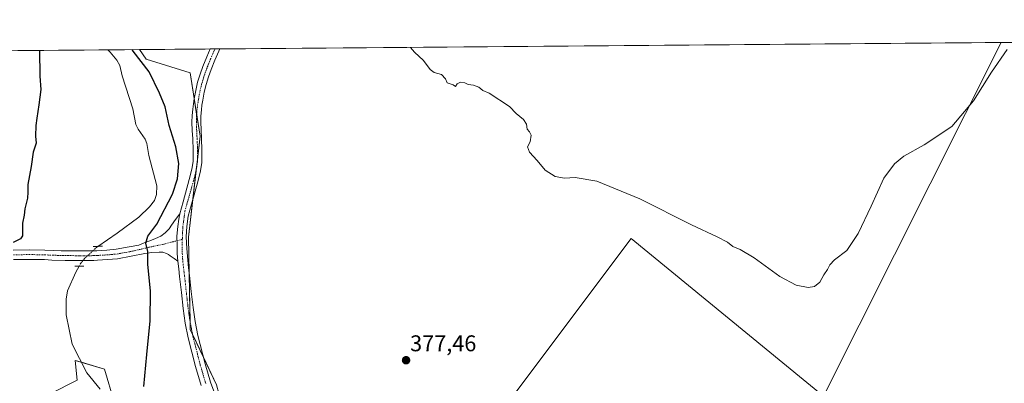
# Model space of a CAD drawing. Units: metres. Extents: x 556507 to 559961, y 4700908 to 4703244.
# Drawn here: x 558289 to 558722, y 4703084 to 4703244 of the extents above; entities that cross this region are included whole.
import ezdxf
from ezdxf.enums import TextEntityAlignment as Align

# ---------------------------------------------------------------- set-up
doc = ezdxf.new("R2010")
doc.units = ezdxf.units.M
doc.header["$MEASUREMENT"] = 0
doc.linetypes.add('TRAZO_Y_PUNTO', pattern=[1, 0.5, -0.25, 0, -0.25])
doc.linetypes.add('TRAZOS2', pattern=[0.375, 0.25, -0.125])
for name, color, linetype, lineweight in [('Carátula', 7, 'Continuous', 5), ('Comarca CxS', 133, 'Continuous', 0), ('Comunidad Autónoma CxS', 142, 'Continuous', 0), ('Corriente natural lineal', 142, 'Continuous', 13), ('Corriente natural lineal oculto', 19, 'TRAZO_Y_PUNTO', 13), ('Cultivos herbáceos CxS', 92, 'Continuous', 0), ('Cultivos leñosos', 92, 'Continuous', 0), ('Cultivos leñosos CxS', 92, 'Continuous', 0), ('Curva de nivel maestra', 36, 'Continuous', 30), ('Curva de nivel normal', 36, 'Continuous', 0), ('Matorral', 135, 'Continuous', 0), ('Matorral CxS', 135, 'Continuous', 0), ('Municipio CxS', 142, 'Continuous', 0), ('Pista no pavimentada', 254, 'Continuous', 13), ('Pista no pavimentada Cxs', 254, 'Continuous', 0), ('Pista pavimentada eje', 135, 'TRAZO_Y_PUNTO', 0), ('Provincia CxS', 1, 'Continuous', 0), ('Puente lineal', 2, 'TRAZOS2', 0), ('Punto de cota en terreno', 7, 'Continuous', 0), ('Rótulo de punto de cota en terreno', 19, 'Continuous', 0)]:
    doc.layers.add(name, color=color, linetype=linetype, lineweight=lineweight)
doc.styles.add('Arial', font='txt', dxfattribs={"height": 0.2})

# ---------------------------------------------------------------- blocks, each defined once
blk = doc.blocks.new('*U155')
at = {"layer": 'Cultivos herbáceos CxS', "color": 92, "linetype": 'Continuous', "lineweight": 0}
blk.add_polyline3d([(558901.15, 4703235.48, 379.67), (558883.81, 4703168.68, 379.19), (558819.79, 4703193.2, 379.53), (558748.47, 4703003.44, 378.19), (558704.62, 4702892.34, 376.8), (558610.7, 4702969.76, 376.94), (558596.38, 4702984.77, 376.93), (558590.71, 4702986.61, 376.93), (558543.17, 4703038.4, 377.06), (558537.71, 4703036.81, 376.97), (558455.61, 4702930.21, 375.08), (558454.91, 4702930.84, 375.1), (558431.51, 4702950.77, 375.84), (558418.58, 4702962.34, 375.83), (558557.64, 4703147.74, 379.27), (558642.22, 4703078.36, 378.57), (558720.35, 4703233.99, 380.04), (558901.15, 4703235.48, 379.67)], close=True, dxfattribs=at)
blk = doc.blocks.new('*U165')
at = {"layer": 'Cultivos leñosos CxS', "color": 92, "linetype": 'Continuous', "lineweight": 0}
blk.add_polyline3d([(558720.35, 4703233.99, 380.04), (558642.22, 4703078.36, 378.57), (558557.64, 4703147.74, 379.27), (558418.58, 4702962.34, 375.83), (558401.58, 4702977.55, 376.03), (558398.58, 4702980.24, 376.13), (558390.78, 4702996.71, 376.26), (558389.04, 4703014.04, 376.56), (558389.04, 4703029.64, 376.78), (558387.31, 4703045.24, 376.98), (558380.38, 4703064.31, 377.05), (558375.18, 4703083.38, 377.32), (558363.63, 4703107.7, 377.27), (558363.04, 4703140.58, 377.22), (558362.9, 4703148.35, 377.26), (558367.97, 4703192.78, 378), (558363.57, 4703220.61, 378.53), (558344.17, 4703226.67, 375.79), (558341.32, 4703230.85, 376.02), (558720.35, 4703233.99, 380.04)], close=True, dxfattribs=at)
blk = doc.blocks.new('*U180')
at = {"layer": 'Curva de nivel normal', "color": 36, "linetype": 'Continuous', "lineweight": 0}
blk.add_polyline3d([(558460.55, 4703231.84, 380), (558462.28, 4703229.74, 380), (558466.2, 4703225.99, 380), (558469.16, 4703222.05, 380), (558470.89, 4703220.7, 380), (558474.19, 4703219.84, 380), (558475.97, 4703218.04, 380), (558476.73, 4703216.19, 380), (558479.25, 4703215.37, 380), (558480.32, 4703214.65, 380), (558481.09, 4703215.84, 380), (558482.46, 4703216.53, 380), (558484.38, 4703216.27, 380), (558485.84, 4703215.51, 380), (558488.22, 4703215.2, 380), (558490.53, 4703214.3, 380), (558492.4, 4703212.9, 380), (558495.15, 4703211.7, 380), (558504.02, 4703205.81, 380), (558507.01, 4703202.7, 380), (558510.3, 4703200.14, 380), (558511.52, 4703197.96, 380), (558511.89, 4703195.77, 380), (558512.94, 4703194.72, 380), (558513.56, 4703193.12, 380), (558513.24, 4703190.29, 380), (558511.98, 4703188.06, 380), (558512.84, 4703185.74, 380), (558516.24, 4703182.02, 380), (558519.83, 4703177.72, 380), (558524.16, 4703175.04, 380), (558528.28, 4703174.2, 380), (558532.98, 4703174.5, 380), (558542.43, 4703172.98, 380), (558561.46, 4703165.1, 380), (558584.17, 4703153.76, 380), (558595.42, 4703148.52, 380), (558599.93, 4703146.07, 380), (558602.38, 4703144.16, 380), (558605.62, 4703142.83, 380), (558611.79, 4703139.19, 380), (558622.95, 4703130.96, 380), (558630.23, 4703127.23, 380), (558635.42, 4703126.09, 380), (558638.31, 4703126.59, 380), (558640.6, 4703128.46, 380), (558642.36, 4703131.73, 380), (558644.03, 4703134.06, 380), (558644.95, 4703136.06, 380), (558647.13, 4703138.39, 380), (558652.55, 4703142.49, 380), (558657.52, 4703149.93, 380), (558663.15, 4703162, 380), (558668.75, 4703174.24, 380), (558673.48, 4703180.58, 380), (558677.53, 4703183.94, 380), (558686.45, 4703189, 380), (558698.62, 4703197.07, 380), (558708.17, 4703208.33, 380), (558716.19, 4703220.95, 380), (558723.05, 4703230.89, 380)], dxfattribs=at)
blk = doc.blocks.new('*U181')
at = {"layer": 'Curva de nivel maestra', "color": 36, "linetype": 'Continuous', "lineweight": 30}
for points in [[(558297.29, 4703230.49, 375), (558297.39, 4703219.19, 375), (558297.85, 4703213.31, 375), (558296.96, 4703206.57, 375), (558296.21, 4703200.74, 375), (558295.66, 4703197.4, 375), (558295.49, 4703192.73, 375), (558295.81, 4703189.73, 375), (558294.55, 4703185.73, 375), (558293.59, 4703179.39, 375), (558292.15, 4703171.41, 375), (558292.25, 4703168.14, 375), (558292, 4703165.41, 375), (558290.86, 4703160.73, 375), (558290.59, 4703157.92, 375), (558289.88, 4703154.48, 375), (558289.8, 4703148.9, 375), (558288.97, 4703147.61, 375), (558285.69, 4703145.99, 375)], [(558343.16, 4703082.61, 375), (558344.5, 4703096.63, 375), (558346.07, 4703111.53, 375), (558346.18, 4703124.6, 375), (558344.99, 4703136.44, 375), (558345.02, 4703142.06, 375), (558344.14, 4703145.73, 375), (558345.01, 4703148.73, 375), (558348.9, 4703154.06, 375), (558355.86, 4703167.21, 375), (558358.06, 4703174.04, 375), (558358.62, 4703180.74, 375), (558357.31, 4703188.1, 375), (558354.38, 4703197.5, 375), (558352.54, 4703205.67, 375), (558350.06, 4703211.61, 375), (558345.58, 4703221.02, 375), (558338.54, 4703230.2, 375), (558338.14, 4703230.82, 375)]]:
    blk.add_polyline3d(points, dxfattribs=at)
blk = doc.blocks.new('5PATER')
at = {"layer": 'Carátula', "linetype": 'Continuous', "lineweight": 5}
h = blk.add_hatch(color=250, dxfattribs=at)
edge = h.paths.add_edge_path()
edge.add_ellipse((0, 0.01), major_axis=(-1.33, -1.34), ratio=0.999422, start_angle=0, end_angle=360)

msp = doc.modelspace()

# ---------------------------------------------------------------- linework, layer by layer
at = {"layer": 'Comarca CxS', "color": 133, "linetype": 'Continuous', "lineweight": 0}
msp.add_polyline3d([(556506.87, 4703215.67, 382.91), (559931.7, 4703244.01, 378.53), (559931.7, 4703244.01, 378.53), (559951.49, 4700930.86, 347.57)], dxfattribs=at)
msp.add_polyline3d([(556506.87, 4703215.67, 382.91), (559931.7, 4703244.01, 378.53), (559931.7, 4703244.01, 378.53), (559951.49, 4700930.86, 347.57)], dxfattribs=at)
at = {"layer": 'Comunidad Autónoma CxS', "color": 142, "linetype": 'Continuous', "lineweight": 0}
msp.add_polyline3d([(556506.87, 4703215.67, 382.91), (559931.7, 4703244.01, 378.53), (559931.7, 4703244.01, 378.53), (559951.49, 4700930.86, 347.57)], dxfattribs=at)
msp.add_polyline3d([(556506.87, 4703215.67, 382.91), (559931.7, 4703244.01, 378.53), (559931.7, 4703244.01, 378.53), (559951.49, 4700930.86, 347.57)], dxfattribs=at)
at = {"layer": 'Corriente natural lineal', "color": 142, "linetype": 'Continuous', "lineweight": 13}
for points in [[(558327.34, 4703230.73, 372.07), (558328.4, 4703229.71, 372.09), (558331.4, 4703226.23, 371.98), (558332.59, 4703223.84, 372.02), (558333.67, 4703219.28, 372.02), (558338.35, 4703204.73, 371.77), (558339.62, 4703197.92, 371.63), (558340.68, 4703195.81, 371.59), (558343.8, 4703191.44, 371.52), (558344.57, 4703189.49, 371.5), (558345.46, 4703184.18, 371.43), (558348.86, 4703170.87, 371.55), (558348.81, 4703167.08, 371.74), (558347.95, 4703164.51, 371.68), (558345.75, 4703161.63, 371.41), (558341.03, 4703157.1, 371.39), (558331.52, 4703150, 371.27), (558322.98, 4703144.25, 371.28)], [(558314.79, 4703135.56, 371.07), (558313.31, 4703132.9, 371.08), (558309.56, 4703124.75, 370.93), (558308.98, 4703120.98, 370.86), (558309.07, 4703114.07, 370.71), (558311.62, 4703101.26, 370.46), (558318.2, 4703088.54, 370.51), (558323.93, 4703081.44, 370.79)]]:
    msp.add_polyline3d(points, dxfattribs=at)
at = {"layer": 'Corriente natural lineal oculto', "color": 19, "linetype": 'TRAZO_Y_PUNTO', "lineweight": 13}
msp.add_polyline3d([(558322.98, 4703144.25, 371.28), (558322.62, 4703144.02, 371.25), (558317.1, 4703138.86, 370.98), (558315.48, 4703136.8, 371.03), (558314.79, 4703135.56, 371.07)], dxfattribs=at)
at = {"layer": 'Cultivos herbáceos CxS', "color": 92, "linetype": 'Continuous', "lineweight": 0}
for points in [[(558720.34, 4703233.99, 380.04), (558901.15, 4703235.48, 379.67)], [(558252.05, 4703230.11, 377.13), (558341.32, 4703230.85, 376.02), (558344.17, 4703226.67, 375.79), (558363.57, 4703220.61, 378.53), (558367.96, 4703192.78, 378), (558362.9, 4703148.35, 377.26), (558363.04, 4703140.58, 377.22), (558363.63, 4703107.7, 377.27), (558375.18, 4703083.38, 377.32)], [(558252.05, 4703230.11, 377.13), (558252.9, 4703230.12, 377.05), (558327.34, 4703230.73, 372.07), (558341.32, 4703230.85, 376.02)], [(558341.32, 4703230.85, 376.02), (558344.17, 4703226.67, 375.79), (558363.57, 4703220.61, 378.53), (558365.36, 4703209.28, 378.44), (558366.44, 4703202.41, 378.2), (558367.96, 4703192.78, 378), (558366.78, 4703182.37, 377.67), (558366.29, 4703178.12, 377.52), (558364.82, 4703165.17, 377.54), (558362.9, 4703148.35, 377.26), (558363.04, 4703140.58, 377.22), (558363.19, 4703132.39, 377.29), (558363.57, 4703111.02, 377.32), (558363.63, 4703107.7, 377.27), (558364.64, 4703105.56, 377.26), (558369.4, 4703095.54, 377.35), (558375.18, 4703083.38, 377.32)], [(558418.58, 4702962.34, 375.83), (558419.3, 4702963.3, 375.84), (558557.64, 4703147.74, 379.27), (558642.22, 4703078.36, 378.57), (558720.34, 4703233.99, 380.04)], [(558330.2, 4703075.8, 373.3), (558325.98, 4703090.15, 371.73), (558313.07, 4703094.09, 370.47), (558313.91, 4703085.3, 370.83), (558302.04, 4703079.42, 372.65)], [(558302.04, 4703079.42, 372.65), (558313.91, 4703085.3, 370.83), (558313.07, 4703094.09, 370.47), (558315.75, 4703093.27, 370.44), (558325.98, 4703090.15, 371.73), (558330.19, 4703075.8, 373.3), (558322.6, 4703059.76, 372.97), (558315, 4703013.34, 370.96), (558322.6, 4702995.62, 370.8), (558342.01, 4702979.58, 369.9), (558360.58, 4702961.01, 371.08), (558382.38, 4702941.52, 369.97), (558390.48, 4702957.74, 372.93), (558400.43, 4702975.51, 375.98), (558401.53, 4702977.46, 376.03), (558401.58, 4702977.55, 376.03)]]:
    msp.add_polyline3d(points, dxfattribs=at)
at = {"layer": 'Cultivos leñosos', "color": 92, "linetype": 'Continuous', "lineweight": 0}
for points in [[(558341.32, 4703230.85, 376.02), (558372.38, 4703231.11, 378.74), (558374.53, 4703231.13, 378.74), (558376.69, 4703231.14, 378.74), (558720.34, 4703233.99, 380.04)], [(558341.32, 4703230.85, 376.02), (558344.17, 4703226.67, 375.79), (558363.57, 4703220.61, 378.53), (558365.36, 4703209.28, 378.44), (558366.44, 4703202.41, 378.2), (558367.96, 4703192.78, 378), (558366.78, 4703182.37, 377.67), (558366.29, 4703178.12, 377.52), (558364.82, 4703165.17, 377.54), (558362.9, 4703148.35, 377.26), (558363.04, 4703140.58, 377.22), (558363.19, 4703132.39, 377.29), (558363.57, 4703111.02, 377.32), (558363.63, 4703107.7, 377.27), (558364.64, 4703105.56, 377.26), (558369.4, 4703095.54, 377.35), (558375.18, 4703083.38, 377.32)], [(558418.58, 4702962.34, 375.83), (558419.3, 4702963.3, 375.84), (558557.64, 4703147.74, 379.27), (558642.22, 4703078.36, 378.57), (558720.34, 4703233.99, 380.04)]]:
    msp.add_polyline3d(points, dxfattribs=at)
at = {"layer": 'Matorral', "color": 135, "linetype": 'Continuous', "lineweight": 0}
msp.add_polyline3d([(558302.04, 4703079.42, 372.65), (558313.91, 4703085.3, 370.83), (558313.07, 4703094.09, 370.47), (558315.75, 4703093.27, 370.44), (558325.98, 4703090.15, 371.73), (558330.19, 4703075.8, 373.3), (558322.6, 4703059.76, 372.97), (558315, 4703013.34, 370.96), (558322.6, 4702995.62, 370.8), (558342.01, 4702979.58, 369.9), (558360.58, 4702961.01, 371.08), (558382.38, 4702941.52, 369.97), (558390.48, 4702957.74, 372.93), (558400.43, 4702975.51, 375.98), (558401.53, 4702977.46, 376.03), (558401.58, 4702977.55, 376.03)], dxfattribs=at)
at = {"layer": 'Matorral CxS', "color": 135, "linetype": 'Continuous', "lineweight": 0}
msp.add_polyline3d([(558302.04, 4703079.42, 372.65), (558313.91, 4703085.3, 370.83), (558313.07, 4703094.09, 370.47), (558325.98, 4703090.15, 371.73), (558330.2, 4703075.8, 373.3)], dxfattribs=at)
at = {"layer": 'Municipio CxS', "color": 142, "linetype": 'Continuous', "lineweight": 0}
for points in [[(557089.63, 4703220.49, 380.92), (559031.06, 4703236.56, 379.72), (559030.87, 4703235.86, 379.7), (559017.99, 4703193.24, 378.88), (559016.48, 4703188.24, 378.87), (559007.8, 4703159.27, 378.64), (558996.8, 4703097.9, 378.34), (558989.32, 4703063.26, 378.22), (558984.91, 4703042.89, 378.2), (558967.8, 4702972.63, 377.91), (558961.14, 4702945.09, 377.88), (558959.67, 4702939, 378), (558952.85, 4702910.76, 377.67), (558944.16, 4702873.78, 377.04), (558928.82, 4702801.49, 376.29), (558917.07, 4702753.34, 376.01)], [(557089.63, 4703220.49, 380.92), (559031.06, 4703236.56, 379.72), (559030.87, 4703235.86, 379.7), (559017.99, 4703193.24, 378.88), (559016.48, 4703188.23, 378.87), (559007.8, 4703159.27, 378.64), (558996.8, 4703097.9, 378.34), (558989.32, 4703063.26, 378.22), (558984.91, 4703042.89, 378.2), (558967.8, 4702972.63, 377.91), (558961.14, 4702945.09, 377.88), (558959.67, 4702939, 378), (558952.85, 4702910.76, 377.67), (558944.16, 4702873.78, 377.04), (558928.82, 4702801.49, 376.29), (558917.07, 4702753.34, 376.01)]]:
    msp.add_polyline3d(points, dxfattribs=at)
at = {"layer": 'Pista no pavimentada', "color": 254, "linetype": 'Continuous', "lineweight": 13}
for points in [[(558358.99, 4703158.61, 377.18), (558360.47, 4703163.87, 377.08), (558363.22, 4703173.63, 376.99), (558364.37, 4703178.21, 377), (558364.85, 4703181.53, 377.14), (558364.92, 4703186.53, 377.39), (558364.73, 4703191.54, 377.7), (558364.54, 4703195.25, 377.88), (558364.4, 4703198.96, 378.01), (558364.47, 4703201.83, 378.07), (558364.7, 4703204.69, 378.2), (558364.99, 4703206.94, 378.34), (558365.34, 4703209.17, 378.44), (558366.03, 4703212.86, 378.49), (558366.88, 4703216.52, 378.52), (558367.96, 4703220.02, 378.59), (558369.22, 4703223.48, 378.71), (558370.86, 4703227.73, 378.76), (558372.38, 4703231.11, 378.74)], [(558376.69, 4703231.14, 378.74), (558376.16, 4703230.17, 378.71), (558374.4, 4703226.25, 378.67), (558372.81, 4703222.13, 378.63), (558371.6, 4703218.8, 378.55), (558370.59, 4703215.51, 378.51), (558369.78, 4703212.07, 378.47), (558369.13, 4703208.52, 378.42), (558368.79, 4703206.39, 378.37), (558368.52, 4703204.3, 378.31), (558368.31, 4703201.62, 378.23), (558368.24, 4703198.99, 378.16), (558368.38, 4703195.43, 378.09), (558368.57, 4703191.71, 378.02), (558368.76, 4703186.58, 377.93), (558368.68, 4703181.22, 377.85), (558368.14, 4703177.47, 377.76), (558366.93, 4703172.65, 377.6), (558364.16, 4703162.83, 377.53), (558362.68, 4703157.57, 377.42), (558362.19, 4703152.98, 377.28), (558361.87, 4703148.38, 377.11), (558362.09, 4703143.29, 377.08), (558362.51, 4703138.19, 377.11), (558362.9, 4703134.83, 377.22), (558363.3, 4703131.45, 377.32), (558364.09, 4703124.39, 377.52), (558364.86, 4703117.4, 377.41), (558365.77, 4703111.16, 377.38), (558366.99, 4703105.01, 377.35), (558370.16, 4703092.57, 377.31), (558372.6, 4703084.44, 377.17), (558375.54, 4703076.53, 377.11)], [(558372.38, 4703231.11, 378.74), (558376.69, 4703231.14, 378.74)], [(558285.71, 4703142.63, 373.79), (558292.71, 4703142.73, 372.9), (558299.68, 4703142.61, 372.12), (558303.32, 4703142.42, 371.73), (558306.82, 4703142.28, 371.52), (558309.63, 4703142.26, 371.37), (558312.51, 4703142.25, 371.21), (558316.79, 4703142.23, 371.03), (558319.66, 4703142.23, 371.1), (558321.11, 4703142.27, 371.13), (558322.59, 4703142.34, 371.24), (558326.9, 4703142.59, 371.68), (558331.03, 4703142.97, 372.38), (558336.82, 4703143.99, 373.46), (558340.97, 4703144.85, 374.2), (558343.42, 4703145.79, 374.6), (558345.88, 4703146.74, 375.02), (558348.28, 4703147.7, 375.47), (558350.62, 4703148.76, 375.89), (558352.65, 4703150.16, 376.22), (558354.3, 4703152.02, 376.48), (558355.42, 4703153.58, 376.68), (558357.2, 4703156.09, 377.02), (558358.99, 4703158.61, 377.18)], [(558358.99, 4703158.61, 377.18), (558358.63, 4703156.2, 377.1), (558358.12, 4703152.95, 376.97), (558357.8, 4703148.74, 376.88), (558357.88, 4703144.37, 376.82), (558357.88, 4703141.08, 376.73), (558358.15, 4703137.68, 376.65)], [(558358.99, 4703158.61, 377.18), (558358.63, 4703156.2, 377.1), (558358.12, 4703152.95, 376.97), (558357.8, 4703148.74, 376.88), (558357.88, 4703144.37, 376.82), (558357.88, 4703141.08, 376.73), (558358.15, 4703137.68, 376.65)], [(558358.15, 4703137.68, 376.65), (558356.5, 4703138.92, 376.55), (558354.84, 4703140.16, 376.37), (558354.02, 4703140.71, 376.27), (558353.11, 4703141.17, 376.15), (558351.54, 4703141.64, 375.93), (558349.98, 4703141.75, 375.69), (558346.79, 4703141.53, 375.2), (558343.61, 4703141.11, 374.75), (558337.61, 4703139.87, 373.87), (558331.59, 4703138.8, 372.44), (558327.22, 4703138.41, 371.8), (558322.81, 4703138.15, 371.37), (558321.27, 4703138.08, 371.23), (558319.72, 4703138.04, 371.15), (558318.25, 4703138.03, 371.07), (558316.78, 4703138.04, 370.98), (558314.63, 4703138.05, 371.01), (558313.4, 4703138.05, 371.04), (558308.57, 4703137.97, 371.25), (558302.81, 4703138.25, 371.73), (558299.53, 4703138.42, 372.09), (558292.71, 4703138.54, 372.87), (558285.88, 4703138.44, 373.59)], [(558368.44, 4703083.05, 376.91), (558365.93, 4703091.4, 377.16), (558362.71, 4703104.04, 377.14), (558361.44, 4703110.42, 377.25), (558360.51, 4703116.84, 377.1), (558359.72, 4703123.9, 376.91), (558358.94, 4703130.95, 376.68), (558358.55, 4703134.32, 376.64), (558358.15, 4703137.68, 376.65)]]:
    msp.add_polyline3d(points, dxfattribs=at)
at = {"layer": 'Pista no pavimentada Cxs', "color": 254, "linetype": 'Continuous', "lineweight": 0}
for points in [[(558368.44, 4703083.05, 376.91), (558365.93, 4703091.4, 377.16), (558362.71, 4703104.04, 377.14), (558361.44, 4703110.42, 377.25), (558360.51, 4703116.84, 377.1), (558359.72, 4703123.9, 376.91), (558358.94, 4703130.95, 376.68), (558358.55, 4703134.32, 376.64), (558358.15, 4703137.68, 376.65), (558357.88, 4703141.08, 376.73), (558357.88, 4703144.37, 376.82), (558357.8, 4703148.74, 376.88), (558358.12, 4703152.95, 376.97), (558358.63, 4703156.2, 377.1), (558358.99, 4703158.61, 377.18), (558360.47, 4703163.87, 377.08), (558363.22, 4703173.63, 376.99), (558364.37, 4703178.21, 377), (558364.85, 4703181.53, 377.14), (558364.92, 4703186.53, 377.39), (558364.73, 4703191.54, 377.7), (558364.54, 4703195.25, 377.88), (558364.4, 4703198.96, 378.01), (558364.47, 4703201.83, 378.07), (558364.7, 4703204.69, 378.2), (558364.99, 4703206.94, 378.34), (558365.34, 4703209.17, 378.44), (558366.03, 4703212.86, 378.49), (558366.88, 4703216.52, 378.52), (558367.96, 4703220.02, 378.59), (558369.22, 4703223.48, 378.71), (558370.86, 4703227.73, 378.76), (558372.38, 4703231.11, 378.74), (558376.69, 4703231.14, 378.74), (558376.16, 4703230.17, 378.71), (558374.4, 4703226.25, 378.67), (558372.81, 4703222.13, 378.63), (558371.6, 4703218.8, 378.55), (558370.59, 4703215.51, 378.51), (558369.78, 4703212.07, 378.47), (558369.13, 4703208.52, 378.42), (558368.79, 4703206.39, 378.37), (558368.52, 4703204.3, 378.31), (558368.31, 4703201.62, 378.23), (558368.24, 4703198.99, 378.16), (558368.38, 4703195.43, 378.09), (558368.57, 4703191.71, 378.02), (558368.76, 4703186.58, 377.93), (558368.68, 4703181.22, 377.85), (558368.14, 4703177.47, 377.76), (558366.93, 4703172.65, 377.6), (558364.16, 4703162.83, 377.53), (558362.68, 4703157.57, 377.42), (558362.19, 4703152.98, 377.28), (558361.87, 4703148.38, 377.11), (558362.09, 4703143.29, 377.08), (558362.51, 4703138.19, 377.11), (558362.9, 4703134.83, 377.22), (558363.3, 4703131.45, 377.32), (558364.09, 4703124.39, 377.52), (558364.86, 4703117.4, 377.41), (558365.77, 4703111.16, 377.38), (558366.99, 4703105.01, 377.35), (558370.16, 4703092.57, 377.31), (558372.6, 4703084.44, 377.17), (558375.54, 4703076.53, 377.11)], [(558285.71, 4703142.63, 373.79), (558292.71, 4703142.73, 372.9), (558299.68, 4703142.61, 372.12), (558303.32, 4703142.42, 371.73), (558306.82, 4703142.28, 371.52), (558309.63, 4703142.26, 371.37), (558312.51, 4703142.25, 371.21), (558316.79, 4703142.23, 371.03), (558319.66, 4703142.23, 371.1), (558321.11, 4703142.27, 371.13), (558322.59, 4703142.34, 371.24), (558326.9, 4703142.59, 371.68), (558331.03, 4703142.97, 372.38), (558336.82, 4703143.99, 373.46), (558340.97, 4703144.85, 374.2), (558343.42, 4703145.79, 374.6), (558345.88, 4703146.74, 375.02), (558348.28, 4703147.7, 375.47), (558350.62, 4703148.76, 375.89), (558352.65, 4703150.16, 376.22), (558354.3, 4703152.02, 376.48), (558355.42, 4703153.58, 376.68), (558357.2, 4703156.09, 377.02), (558358.99, 4703158.61, 377.18), (558358.63, 4703156.2, 377.1), (558358.12, 4703152.95, 376.97), (558357.8, 4703148.74, 376.88), (558357.88, 4703144.37, 376.82), (558357.88, 4703141.08, 376.73), (558358.15, 4703137.68, 376.65), (558358.15, 4703137.68, 376.65), (558356.5, 4703138.92, 376.55), (558354.84, 4703140.16, 376.37), (558354.02, 4703140.71, 376.27), (558353.11, 4703141.17, 376.15), (558351.54, 4703141.64, 375.93), (558349.98, 4703141.75, 375.69), (558346.79, 4703141.53, 375.2), (558343.61, 4703141.11, 374.75), (558337.61, 4703139.87, 373.87), (558331.59, 4703138.8, 372.44), (558327.22, 4703138.41, 371.8), (558322.81, 4703138.15, 371.37), (558321.27, 4703138.08, 371.23), (558319.72, 4703138.04, 371.15), (558318.25, 4703138.03, 371.07), (558316.78, 4703138.04, 370.98), (558314.63, 4703138.05, 371.01), (558313.4, 4703138.05, 371.04), (558308.57, 4703137.97, 371.25), (558302.81, 4703138.25, 371.73), (558299.53, 4703138.42, 372.09), (558292.71, 4703138.54, 372.87), (558285.88, 4703138.44, 373.59)]]:
    msp.add_polyline3d(points, dxfattribs=at)
at = {"layer": 'Pista pavimentada eje', "color": 135, "linetype": 'TRAZO_Y_PUNTO', "lineweight": 0}
for points in [[(558374.53, 4703231.12, 378.74), (558372.63, 4703226.99, 378.73), (558371.02, 4703222.81, 378.68), (558369.78, 4703219.41, 378.57), (558369.28, 4703217.77, 378.53), (558368.74, 4703216.02, 378.51), (558368.31, 4703214.19, 378.5), (558367.91, 4703212.47, 378.48), (558367.56, 4703210.62, 378.45), (558367.24, 4703208.85, 378.43), (558367.07, 4703207.78, 378.4), (558366.89, 4703206.67, 378.36), (558366.61, 4703204.5, 378.28), (558366.51, 4703203.16, 378.23), (558366.39, 4703201.73, 378.17), (558366.36, 4703200.41, 378.13), (558366.32, 4703198.98, 378.08), (558366.39, 4703197.12, 378.02), (558366.46, 4703195.34, 377.97), (558366.65, 4703191.63, 377.88), (558366.75, 4703189.12, 377.81), (558366.84, 4703186.56, 377.76), (558366.81, 4703184.06, 377.7), (558366.77, 4703181.38, 377.65), (558366.26, 4703177.84, 377.5), (558365.08, 4703173.14, 377.32), (558362.32, 4703163.35, 377.39), (558361.32, 4703159.81, 377.29), (558360.38, 4703152.83, 377.1), (558360.14, 4703147.35, 376.97)], [(558285.8, 4703140.54, 373.7), (558292.71, 4703140.64, 372.88), (558299.61, 4703140.52, 372.11), (558303.07, 4703140.34, 371.73), (558310.95, 4703140.19, 371.2), (558312.96, 4703140.15, 371.11), (558313.57, 4703140.15, 371.09), (558316.79, 4703140.14, 370.99), (558317.52, 4703140.14, 371.02), (558318.25, 4703140.13, 371.05), (558318.96, 4703140.13, 371.07), (558319.69, 4703140.14, 371.1), (558321.19, 4703140.18, 371.16), (558322.7, 4703140.25, 371.29), (558324.86, 4703140.37, 371.49), (558327.06, 4703140.5, 371.73), (558329.13, 4703140.69, 372.06), (558331.31, 4703140.89, 372.4), (558334.32, 4703141.42, 373.11), (558337.22, 4703141.93, 373.73), (558345.72, 4703143.9, 375.02), (558351.47, 4703145.08, 375.98), (558360.14, 4703147.35, 376.97)], [(558360.14, 4703147.35, 376.97), (558360.06, 4703142.15, 376.89), (558360.26, 4703138.77, 376.84), (558360.53, 4703136.26, 376.89), (558360.92, 4703132.89, 376.99), (558361.12, 4703131.2, 377.06), (558361.52, 4703127.67, 377.21), (558362.29, 4703120.65, 377.35), (558362.69, 4703117.12, 377.35), (558363.14, 4703114, 377.35), (558363.61, 4703110.79, 377.32), (558364.24, 4703107.6, 377.29), (558364.85, 4703104.53, 377.24), (558368.05, 4703091.99, 377.26), (558370.52, 4703083.75, 377.04)]]:
    msp.add_polyline3d(points, dxfattribs=at)
at = {"layer": 'Provincia CxS', "color": 1, "linetype": 'Continuous', "lineweight": 0}
msp.add_polyline3d([(556506.87, 4703215.67, 382.91), (559031.06, 4703236.56, 379.72), (559931.7, 4703244.01, 378.53), (559931.7, 4703244.01, 378.53), (559951.49, 4700930.86, 347.57)], dxfattribs=at)
msp.add_polyline3d([(556506.87, 4703215.67, 382.91), (559031.06, 4703236.56, 379.72), (559931.7, 4703244.01, 378.53), (559931.7, 4703244.01, 378.53), (559951.49, 4700930.86, 347.57)], dxfattribs=at)
at = {"layer": 'Puente lineal', "color": 2, "linetype": 'TRAZOS2', "lineweight": 0}
for points in [[(558320.98, 4703144.2, 371.18), (558324.98, 4703144.31, 371.46)], [(558316.79, 4703135.55, 371.26), (558312.79, 4703135.57, 371.09)]]:
    msp.add_polyline3d(points, dxfattribs=at)

# ---------------------------------------------------------------- block references
at = {"layer": 'Cultivos herbáceos CxS', "color": 92, "linetype": 'Continuous', "lineweight": 0}
msp.add_blockref('*U155', (0, 0), dxfattribs=at)
at = {"layer": 'Cultivos leñosos CxS', "color": 92, "linetype": 'Continuous', "lineweight": 0}
msp.add_blockref('*U165', (0, 0), dxfattribs=at)
at = {"layer": 'Curva de nivel maestra', "color": 36, "linetype": 'Continuous', "lineweight": 30}
msp.add_blockref('*U181', (0, 0), dxfattribs=at)
at = {"layer": 'Curva de nivel normal', "color": 36, "linetype": 'Continuous', "lineweight": 0}
msp.add_blockref('*U180', (0, 0), dxfattribs=at)
at = {"layer": 'Punto de cota en terreno', "linetype": 'Continuous', "lineweight": 0}
msp.add_blockref('5PATER', (558458.58, 4703094.14, 377.46), dxfattribs=at)

# ---------------------------------------------------------------- texts
at = {"layer": 'Rótulo de punto de cota en terreno', "color": 19, "linetype": 'Continuous', "lineweight": 0, "style": 'Arial'}
msp.add_text('377,46', height=7, dxfattribs=at).set_placement((558460.34, 4703095.9), align=Align.BOTTOM_LEFT)

doc.saveas('drawing.dxf')
